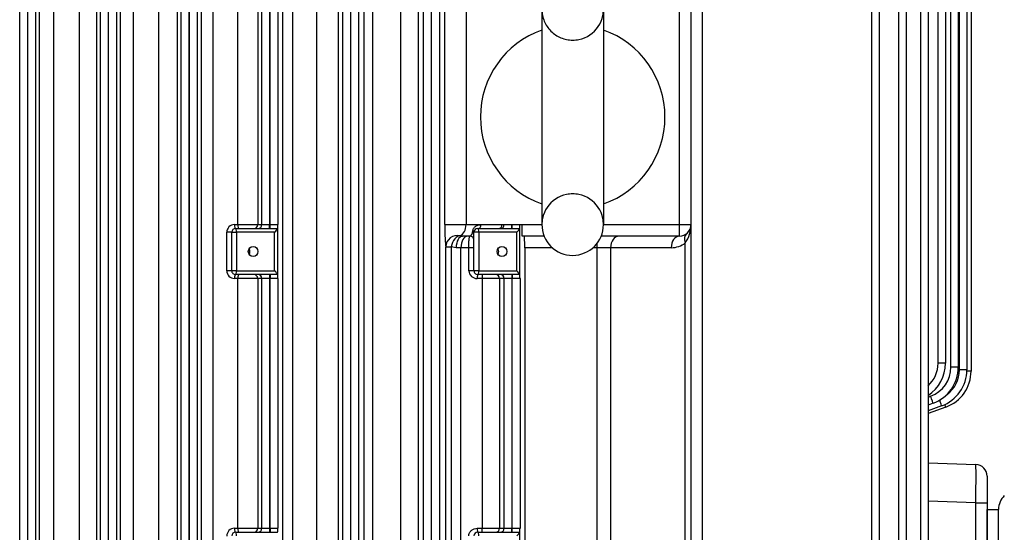
# Model space of a CAD drawing. Units: millimetres. Extents: x 3343 to 6761, y 14 to 5064.
# Drawn here: x 4358 to 4614, y 4201 to 4334 of the extents above; entities that cross this region are included whole.
import ezdxf

# ---------------------------------------------------------------- set-up
doc = ezdxf.new("R2010")
doc.units = ezdxf.units.MM
doc.header["$LTSCALE"] = 100
doc.linetypes.add('HIDDEN', pattern=[0.375, 0.25, -0.125])
doc.layers.get('DEFPOINTS').update_dxf_attribs({"linetype": 'CONTINUOUS'})
doc.layers.add('D', color=7, linetype='CONTINUOUS', lineweight=9)
doc.layers.add('T', color=2, linetype='CONTINUOUS', lineweight=18)
for name, color, linetype in [('D1MD8421H01', 7, 'CONTINUOUS'), ('DMMF10049_080222', 7, 'CONTINUOUS'), ('아이볼트_M20', 7, 'CONTINUOUS')]:
    doc.layers.add(name, color=color, linetype=linetype)
doc.styles.get("Standard").update_dxf_attribs({"font": 'romans.shx', "width": 0.8, "bigfont": 'whgtxt.shx'})
doc.dimstyles.new('STANDARD$0', dxfattribs={"dimtxt": 3, "dimasz": 4, "dimexe": 1.4, "dimexo": 1.3, "dimgap": 1.4, "dimtad": 1, "dimdec": 4, "dimlfac": 3.333333, "dimdsep": 46, "dimtxsty": 'Standard', "dimblk": 'OPEN30', "dimcen": 0, "dimclrd": 256, "dimclre": 256, "dimazin": 2, "dimtfac": 1, "dimtdec": 4, "dimtmove": 0, "dimatfit": 3, "dimldrblk": 'OPEN30', "dimfxl": 0, "dimtolj": 1, "dimtzin": 0, "dimlwd": -1, "dimlwe": -1, "dimarcsym": 0})

# ---------------------------------------------------------------- blocks, each defined once
blk = doc.blocks.new('A$C1AF2183B')
at = {"layer": 'D1MD8421H01', "color": 3, "linetype": 'Continuous', "lineweight": -3, "ltscale": 25.4}
for p, q in [((645.1, 538), (482.24, 538)), ((482.24, 535), (482.24, 538)), ((645.1, 535), (482.24, 535))]:
    blk.add_line(p, q, dxfattribs=at)
blk.add_arc((482.24, 543), 5, 224.427, 270, dxfattribs=at)
at = {"layer": 'DMMF10049_080222', "color": 3, "linetype": 'Continuous', "lineweight": -3, "ltscale": 25.4}
for p, q in [((473.57, 535), (480.56, 535)), ((480.56, 535), (640.27, 535)), ((480.56, 532.1), (480.56, 535)), ((344.68, 530.86), (446.25, 530.86)), ((446.25, 530.86), (446.25, 529.75)), ((470.14, 519.68), (470.57, 532.1)), ((480.56, 532.1), (480.13, 519.68)), ((640.27, 532.1), (480.56, 532.1)), ((246.15, 527.54), (445.26, 527.54)), ((345.17, 529.76), (445.93, 529.76)), ((445.93, 527.83), (345.17, 527.83)), ((445.26, 527.54), (445.26, 525.61)), ((445.93, 529.76), (445.93, 527.83)), ((445.26, 525.61), (246.15, 525.61)), ((247.12, 524.19), (444.22, 524.19)), ((444.22, 524.19), (444.22, 522.26)), ((455.33, 523.18), (456.6, 519.68)), ((455.65, 524.28), (457.33, 519.68)), ((444.22, 522.26), (247.12, 522.26)), ((453.02, 519.68), (452.78, 520.35)), ((454.66, 520.96), (455.13, 519.68)), ((248.51, 519.68), (660.84, 519.68)), ((660.84, 517.75), (248.51, 517.75)), ((250.39, 513.96), (658.95, 513.96)), ((658.95, 512.03), (250.39, 512.03)), ((252.91, 506.99), (656.43, 506.99)), ((656.43, 505.05), (252.91, 505.05)), ((231.24, 460.91), (678.1, 460.91)), ((352.17, 458), (408.17, 458)), ((408.17, 458), (632.71, 458)), ((408.17, 455), (408.17, 458)), ((619.35, 456.54), (412.93, 456.54)), ((408.17, 455), (352.17, 455)), ((411.17, 455), (408.17, 455)), ((408.17, 435.25), (408.17, 455)), ((411.17, 455), (411.17, 434.67)), ((414.17, 452.88), (414.17, 437.12)), ((414.17, 437.12), (619.35, 437.12)), ((414.17, 437.12), (414.17, 433.58)), ((414.17, 433.58), (413.07, 433.58)), ((632.71, 433.58), (414.17, 433.58)), ((414.17, 433.58), (414.17, 432.55)), ((414.17, 421.96), (414.17, 414.78)), ((408.17, 403.42), (408.17, 419.25)), ((411.17, 419.84), (411.17, 414.08)), ((409.17, 413.47), (409.17, 413.49)), ((409.17, 402.57), (409.17, 413.47)), ((409.21, 413.46), (421.13, 413.46)), ((410.17, 412.72), (410.17, 402.83)), ((420.17, 412.72), (410.17, 412.72)), ((414.17, 414.78), (655.05, 414.78)), ((420.17, 402.83), (420.17, 412.72)), ((421.17, 413.47), (421.17, 413.49)), ((421.17, 413.47), (421.17, 402.57)), ((422.17, 413.55), (487.17, 413.55)), ((422.17, 413.55), (422.17, 411.55)), ((487.17, 411.55), (487.17, 413.55)), ((488.17, 413.49), (488.17, 413.47)), ((488.17, 402.57), (488.17, 413.47)), ((488.21, 413.46), (500.13, 413.46)), ((408.17, 411.45), (408.17, 411.55)), ((409.17, 411.55), (408.17, 411.55)), ((409.17, 411.45), (408.17, 411.45)), ((421.17, 411.55), (422.17, 411.55)), ((421.17, 411.45), (422.17, 411.45)), ((422.17, 411.55), (422.17, 411.45)), ((487.17, 411.55), (422.17, 411.55)), ((422.17, 411.45), (487.17, 411.45)), ((422.17, 411.45), (422.17, 409.45)), ((487.17, 411.45), (487.17, 411.55)), ((488.17, 411.55), (487.17, 411.55)), ((487.17, 409.45), (487.17, 411.45)), ((488.17, 411.45), (487.17, 411.45)), ((408.17, 408.92), (408.17, 409.45)), ((422.17, 409.45), (422.17, 408.22)), ((487.17, 409.45), (422.17, 409.45)), ((422.17, 408.22), (487.17, 408.22)), ((422.17, 408.22), (422.17, 403.74)), ((487.17, 408.22), (487.17, 409.45)), ((487.17, 403.74), (487.17, 408.22)), ((408.17, 399.51), (408.17, 403.42)), ((410.17, 402.83), (420.17, 402.83)), ((410.17, 402.83), (410.17, 401.57)), ((420.17, 402.83), (420.17, 401.57)), ((421.17, 403.74), (422.17, 403.74)), ((422.17, 403.74), (487.17, 403.74)), ((422.17, 403.74), (422.17, 402.44)), ((487.17, 402.44), (487.17, 403.74)), ((488.17, 403.74), (487.17, 403.74)), ((352.17, 399.51), (408.17, 399.51)), ((408.17, 393.98), (408.17, 399.51)), ((420.17, 401.57), (410.17, 401.57)), ((411.17, 400.57), (411.17, 398.6)), ((414.17, 401.57), (414.17, 400.22)), ((414.17, 400.22), (414.17, 398.19)), ((420.17, 400.22), (414.17, 400.22)), ((420.17, 401.57), (420.17, 400.22)), ((414.17, 396.95), (413.95, 395.62)), ((641.23, 398.19), (414.17, 398.19)), ((414.17, 398.19), (414.17, 396.95)), ((413.95, 395.62), (641.23, 395.62)), ((413.95, 394.25), (413.95, 395.62)), ((250.39, 392.57), (658.95, 392.57)), ((408.17, 393.98), (352.17, 393.98)), ((641.23, 394.25), (413.95, 394.25)), ((658.95, 390.57), (250.39, 390.57)), ((250.39, 390.43), (658.95, 390.43)), ((658.95, 388.43), (250.39, 388.43)), ((268.11, 387.02), (641.23, 387.02)), ((641.23, 382.57), (268.11, 382.57)), ((268.11, 375.2), (641.23, 375.2)), ((248.51, 371.57), (660.84, 371.57)), ((641.23, 373.01), (268.11, 373.01)), ((660.84, 369.57), (248.51, 369.57)), ((248.51, 369.43), (660.84, 369.43)), ((660.84, 367.43), (248.51, 367.43)), ((268.11, 366.23), (641.23, 366.23)), ((641.23, 360.69), (268.11, 360.69)), ((268.11, 354.4), (641.23, 354.4)), ((641.23, 351.84), (268.11, 351.84)), ((247.12, 350.57), (408.17, 350.57)), ((408.17, 348.57), (247.12, 348.57)), ((247.12, 348.43), (408.17, 348.43)), ((408.17, 348.57), (408.17, 350.57)), ((408.17, 348.43), (408.17, 348.57)), ((409.17, 348.57), (408.17, 348.57)), ((408.17, 346.43), (408.17, 348.43)), ((409.17, 348.43), (408.17, 348.43)), ((409.17, 350.47), (409.17, 350.49)), ((409.17, 339.57), (409.17, 350.47)), ((409.22, 350.46), (421.13, 350.46)), ((410.17, 349.72), (410.17, 339.83)), ((420.17, 349.72), (410.17, 349.72)), ((420.17, 339.83), (420.17, 349.72)), ((421.17, 350.47), (421.17, 350.49)), ((421.17, 350.47), (421.17, 339.57)), ((421.17, 348.57), (422.17, 348.57)), ((421.17, 348.43), (422.17, 348.43)), ((422.17, 350.57), (487.17, 350.57)), ((422.17, 350.57), (422.17, 348.57)), ((422.17, 348.57), (422.17, 348.43)), ((487.17, 348.57), (422.17, 348.57)), ((422.17, 348.43), (487.17, 348.43)), ((422.17, 348.43), (422.17, 346.43)), ((487.17, 348.57), (487.17, 350.57)), ((487.17, 348.43), (487.17, 348.57)), ((487.17, 348.57), (488.17, 348.57)), ((487.17, 346.43), (487.17, 348.43)), ((487.17, 348.43), (488.17, 348.43)), ((488.17, 350.49), (488.17, 350.47)), ((488.17, 339.57), (488.17, 350.47)), ((408.17, 346.43), (247.12, 346.43)), ((408.17, 345.34), (408.17, 346.43)), ((422.17, 346.43), (422.17, 345.34)), ((487.17, 346.43), (422.17, 346.43)), ((487.17, 345.34), (487.17, 346.43)), ((268.11, 345.34), (408.17, 345.34)), ((408.17, 340.17), (408.17, 345.34)), ((422.17, 345.34), (487.17, 345.34)), ((422.17, 345.34), (422.17, 340.17)), ((487.17, 340.17), (487.17, 345.34)), ((408.17, 340.17), (268.11, 340.17)), ((408.17, 339.28), (408.17, 340.17)), ((410.17, 339.83), (420.17, 339.83)), ((410.17, 338.57), (410.17, 339.83)), ((420.17, 338.57), (410.17, 338.57)), ((410.17, 338.57), (410.17, 337.29)), ((420.17, 339.83), (420.17, 338.57)), ((420.17, 338.57), (420.17, 337.29)), ((422.17, 340.17), (422.17, 339.28)), ((487.17, 340.17), (422.17, 340.17)), ((487.17, 339.28), (487.17, 340.17)), ((420.17, 337.29), (410.17, 337.29)), ((268.11, 333.65), (641.23, 333.65)), ((641.23, 330.71), (268.11, 330.71)), ((246.15, 329.57), (663.19, 329.57)), ((663.19, 327.57), (246.15, 327.57)), ((246.15, 327.43), (663.19, 327.43)), ((663.19, 325.43), (246.15, 325.43)), ((268.11, 324.41), (641.23, 324.41)), ((641.23, 319.61), (268.11, 319.61)), ((268.11, 312.94), (641.23, 312.94)), ((245.52, 308.57), (663.82, 308.57)), ((641.23, 309.63), (268.11, 309.63)), ((663.82, 306.57), (245.52, 306.57)), ((245.52, 306.43), (663.82, 306.43)), ((663.82, 304.43), (245.52, 304.43)), ((268.11, 303.44), (641.23, 303.44)), ((641.23, 299.01), (268.11, 299.01)), ((268.11, 292.26), (641.23, 292.26)), ((245.22, 287.57), (664.12, 287.57)), ((641.23, 288.57), (268.11, 288.57)), ((664.12, 285.57), (245.22, 285.57)), ((245.22, 285.43), (664.12, 285.43)), ((664.12, 283.43), (245.22, 283.43))]:
    blk.add_line(p, q, dxfattribs=at)
for centre, radius, start, end in [((473.57, 532), 3, 90, 178), ((446.25, 520.86), 10, 20, 90), ((445.26, 517.54), 10, 20, 90), ((445.93, 519.76), 10, 20, 90), ((445.93, 519.83), 8, 36.4177, 90), ((445.26, 517.61), 8, 20, 90), ((444.22, 514.19), 10, 33.2828, 90), ((444.22, 514.26), 8, 42.6283, 90), ((408.17, 455), 3, 0, 90), ((408.42, 450.33), 7.67, 53.9567, 91.8196), ((408.17, 452.88), 6, 0, 37.5516), ((408.12, 404.09), 9.46, 83.6161, 89.6841), ((422.22, 404.09), 9.46, 90.3159, 96.3839), ((487.12, 404.09), 9.46, 83.6161, 89.6841), ((410.17, 402.57), 1, 180, 270), ((420.17, 402.57), 1, 270, 0), ((420.06, 402.33), 2.11, 273.0173, 3.0083), ((489.17, 402.57), 1, 180, 270), ((412.17, 400.57), 1, 90, 180), ((409.05, 398.61), 2.12, 341.407, 359.8899), ((408.12, 343.43), 7.14, 81.5077, 89.5679), ((422.23, 343.43), 7.14, 90.4321, 98.4923), ((487.12, 343.43), 7.14, 81.5077, 89.5679), ((410.17, 339.28), 2, 180.1417, 270.1158), ((410.17, 339.57), 1, 180, 270), ((420.17, 339.57), 1, 270, 0), ((420.18, 339.28), 2, 269.8777, 359.8648), ((489.17, 339.28), 2, 180.1417, 270.1158), ((489.17, 339.57), 1, 180, 270)]:
    blk.add_arc(centre, radius, start, end, dxfattribs=at)
for centre, major_axis, ratio, start_param, end_param in [((480.57, 532), (-10, 0.1), 0.010457, 4.713351, 6.28293), ((453.45, 522.49), (1.88, 0.68), 0.032797, 0, 1.354914), ((453.77, 523.6), (1.88, 0.68), 0.032797, 0, 0.883517), ((452.78, 520.28), (1.88, 0.68), 0.032797, 0, 1.55886), ((412.93, 458.66), (2.38, 1.83), 0.621251, 3.141593, 4.266828), ((414.17, 455), (3, 0), 0.707107, 3.141593, 4.712389), ((414.17, 439.24), (3, 0), 0.707107, 3.141593, 4.712389), ((408.17, 414.08), (3, 0), 0.026186, 4.712389, 6.283185), ((410.17, 413.47), (-1, 0), 0.027301, 0, 0.287979), ((410.17, 412.46), (-0.991, 0.991), 0.131652, 4.843289, 6.126106), ((414.17, 414.7), (-3, 0), 0.026186, 4.712389, 6.283185), ((420.17, 412.46), (0.991, 0.991), 0.131652, 0.15708, 1.439897), ((420.17, 413.47), (-1, 0), 0.027301, 2.853613, 3.141593), ((489.17, 413.47), (-1, 0), 0.027301, 0, 0.287979), ((489.17, 412.46), (-0.991, 0.991), 0.131652, 4.843289, 6.126106), ((408.17, 408.45), (1, 0), 0.999657, 0, 1.570796), ((408.17, 407.92), (1, 0), 0.992384, 0, 1.570796), ((415.17, 406.79), (1.3, 0), 0.965926, 0.969246, 2.172347), ((422.17, 408.45), (-1, 0), 0.999657, 4.712389, 6.283185), ((422.17, 407.24), (-1, 0), 0.974157, 4.712389, 6.283185), ((487.17, 408.45), (1, 0), 0.999657, 0, 1.570796), ((487.17, 407.24), (1, 0), 0.974157, 0, 1.570796), ((408.17, 402.57), (1, 0), 0.842846, 0, 1.570796), ((410.17, 402.57), (1, 0), 0.258819, 1.570796, 3.141593), ((420.17, 402.57), (1, 0), 0.258819, 0, 1.570796), ((422.17, 402.57), (-1, 0), 0.130147, 0, 1.570796), ((487.17, 402.57), (1, 0), 0.130147, 4.712389, 6.283185), ((489.17, 402.57), (1, 0), 0.258819, 1.570796, 3.141593), ((408.17, 397.35), (3, 0), 0.719796, 0.272447, 1.570796), ((410.17, 400.57), (0, 1), 0.731501, 0, 0.752583), ((408.17, 400.57), (3, 0), 0.280949, 0, 1.047198), ((414.17, 399.86), (3, 0), 0.554931, 3.141593, 4.712389), ((413.95, 397.25), (0.65, -2.93), 0.987071, 4.269427, 6.063687), ((413.95, 397.25), (-2.85, 0.95), 0.523295, 0.170765, 1.743218), ((414.17, 398.6), (3, 0), 0.549345, 3.141593, 4.712389), ((408.17, 394.35), (6, 0), 0.061525, 4.712389, 6.010739), ((410.17, 350.47), (-1, 0), 0.036494, 0, 0.296706), ((410.17, 349.46), (-0.991, 0.991), 0.131652, 4.843289, 6.117379), ((420.17, 349.46), (0.991, 0.991), 0.131652, 0.165806, 1.439897), ((420.17, 350.47), (-1, 0), 0.036494, 2.844887, 3.141593), ((489.17, 350.47), (-1, 0), 0.036494, 0, 0.296706), ((408.17, 345.43), (1, 0), 0.999391, 0, 1.570796), ((422.17, 345.43), (-1, 0), 0.999391, 4.712389, 6.283185), ((487.17, 345.43), (-1, 0), 0.999391, 3.141593, 4.712389), ((408.17, 344.34), (1, 0), 0.999391, 0, 1.570796), ((415.17, 342.07), (1.3, 0), 0.965926, 0.969246, 2.172347), ((422.17, 344.34), (-1, 0), 0.999391, 4.712389, 6.283185), ((487.17, 344.34), (-1, 0), 0.999391, 3.141593, 4.712389), ((408.17, 340.46), (1, 0), 0.29354, 4.712389, 6.283185), ((408.17, 339.57), (1, 0), 0.28954, 4.712389, 6.283185), ((410.17, 339.57), (-1, 0), 0.258819, 4.712389, 6.283185), ((420.17, 339.57), (-1, 0), 0.258819, 3.141593, 4.712389), ((422.17, 340.46), (-1, 0), 0.29354, 0, 1.570796), ((422.17, 339.57), (-1, 0), 0.28954, 0, 1.570796), ((487.17, 340.46), (-1, 0), 0.29354, 1.570796, 3.141593), ((487.17, 339.57), (-1, 0), 0.28954, 1.570796, 3.141593), ((489.17, 339.57), (1, 0), 0.258819, 1.570796, 3.141593)]:
    blk.add_ellipse(centre, major_axis=major_axis, ratio=ratio, start_param=start_param, end_param=end_param, dxfattribs=at)
for centre in [(415.17, 408.86), (415.17, 344.14)]:
    blk.add_ellipse(centre, major_axis=(1.3, 0), ratio=0.965926, dxfattribs=at)
for points, knots in [([(409.67, 401.3), (409.42, 401.34), (409.19, 401.45), (408.9, 401.67), (408.81, 401.75), (408.65, 401.93), (408.58, 402.02), (408.4, 402.32), (408.31, 402.54), (408.2, 402.97), (408.17, 403.19), (408.17, 403.42)], [0, 0, 0, 0, 0.25, 0.25, 0.375, 0.375, 0.5, 0.5, 0.75, 0.75, 1, 1, 1, 1]), ([(489.17, 400.22), (489.03, 400.22), (488.89, 400.24), (488.62, 400.3), (488.49, 400.35), (488.11, 400.53), (487.89, 400.71), (487.63, 401.02), (487.55, 401.14), (487.41, 401.37), (487.36, 401.5), (487.22, 401.89), (487.17, 402.16), (487.17, 402.44)], [0, 0, 0, 0, 0.125, 0.125, 0.25, 0.25, 0.5, 0.5, 0.625, 0.625, 0.75, 0.75, 1, 1, 1, 1]), ([(414.17, 400.22), (413.97, 400.22), (413.77, 400.22), (413.38, 400.23), (413.18, 400.24), (412.82, 400.25), (412.64, 400.26), (412.31, 400.28), (412.16, 400.29), (411.89, 400.32), (411.76, 400.34), (411.55, 400.38), (411.46, 400.4), (411.32, 400.44), (411.26, 400.47), (411.19, 400.52), (411.17, 400.54), (411.17, 400.57)], [0, 0, 0, 0, 0.125, 0.125, 0.25, 0.25, 0.375, 0.375, 0.5, 0.5, 0.625, 0.625, 0.75, 0.75, 0.875, 0.875, 1, 1, 1, 1])]:
    blk.add_open_spline(points, degree=3, knots=knots, dxfattribs=at)
at = {"layer": 'T', "lineweight": -3}
for p, q in [((360.17, 427.25), (360.17, 427.25)), ((400.17, 427.25), (400.17, 427.25)), ((416.17, 427.25), (416.17, 427.25))]:
    blk.add_line(p, q, dxfattribs=at)
at = {"layer": 'T', "linetype": 'HIDDEN', "lineweight": -3, "ltscale": 3}
for centre, start, end in [((352.17, 427.25), 0, 90), ((408.17, 427.25), 90, 180), ((352.17, 427.25), 270, 0), ((408.17, 427.25), 180, 270)]:
    blk.add_arc(centre, 8, start, end, dxfattribs=at)
at = {"layer": '아이볼트_M20', "color": 3, "linetype": 'Continuous', "lineweight": -3, "ltscale": 25.4}
for p, q in [((352.17, 435.25), (408.17, 435.25)), ((352.17, 419.25), (408.17, 419.25))]:
    blk.add_line(p, q, dxfattribs=at)
for centre, radius, start, end in [((380.17, 427.25), 24, 19.4712, 160.5288), ((408.17, 427.25), 8, 0, 90), ((408.17, 427.25), 8, 270, 0), ((380.17, 427.25), 24, 199.4712, 340.5288)]:
    blk.add_arc(centre, radius, start, end, dxfattribs=at)
blk = doc.blocks.new('*D25')
at = {"layer": 'D', "transparency": 16777216}
for p, q in [((4539.6, 4671.12), (5143.45, 4671.12)), ((5128.45, 3378.62), (5128.45, 4618.62)), ((4414.26, 3326.12), (5143.45, 3326.12))]:
    blk.add_line(p, q, dxfattribs=at)
for points in [[(5119.7, 4618.62), (5137.2, 4618.62), (5128.45, 4671.12)], [(5119.7, 3378.62), (5137.2, 3378.62), (5128.45, 3326.12)]]:
    blk.add_solid(points, dxfattribs=at)
at = {"layer": 'DEFPOINTS', "color": 0, "transparency": 16777216}
for p in [(4524.6, 4671.12), (5128.45, 4671.12), (4399.26, 3326.12)]:
    blk.add_point(p, dxfattribs=at)
at = {"layer": 'D', "transparency": 16777216, "insert": (5087.2, 3998.62), "char_height": 52.5, "attachment_point": 5, "rotation": 90}
blk.add_mtext('APPROX. 1355', dxfattribs=at)

msp = doc.modelspace()

# ---------------------------------------------------------------- block references
at = {"layer": 'D', "rotation": 270}
msp.add_blockref('A$C1AF2183B', (4074.25885, 4689.28941), dxfattribs=at)

# ---------------------------------------------------------------- dimensions: what is measured, and where the dimension line sits
at = {"layer": 'D'}
dim = msp.add_linear_dim(base=(5128.44862, 4671.11769), p1=(4399.25885, 3326.11769), p2=(4524.59577, 4671.11769), angle=90, text='APPROX. 1355', dimstyle='STANDARD$0', override={"dimscale": 15, "dimtxt": 3.5, "dimasz": 3.5, "dimexe": 1, "dimexo": 1, "dimgap": 1, "dimdec": 3, "dimlfac": 1, "dimclrt": 256, "dimadec": 3, "dimtp": 0.1, "dimtm": 0.1, "dimtfac": 0.71, "dimtdec": 3, "dimtmove": 0, "dimtolj": 0, "dimtzin": 8, "dimarcsym": 1}, dxfattribs=at)
dim.commit()
dim.dimension.update_dxf_attribs({"geometry": '*D25', "text_midpoint": (5128.44862, 3998.61769), "dimtype": 160})

doc.saveas('drawing.dxf')
